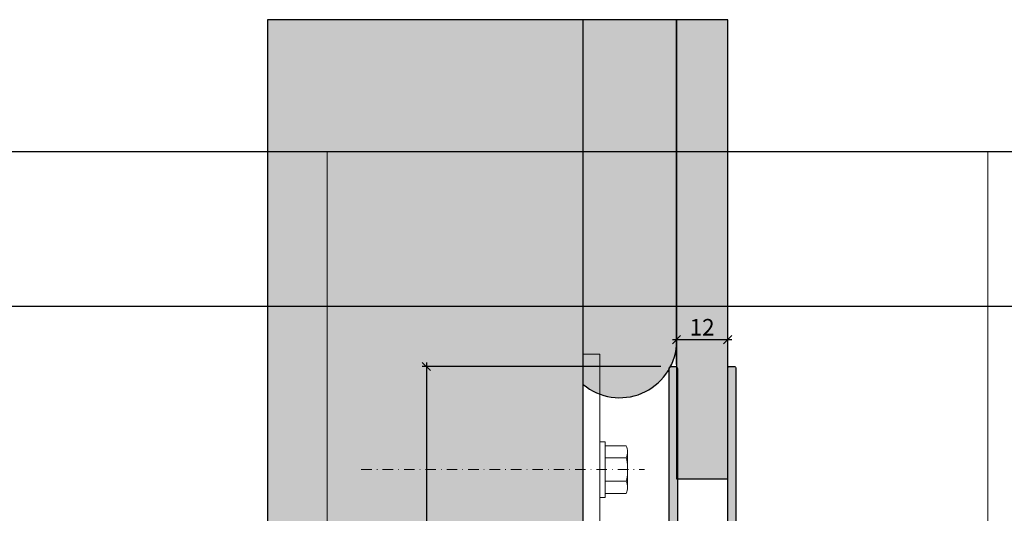
# Model space of a CAD drawing. Units: millimetres. Extents: x -41716 to -17716, y 19181 to 19464.
# Drawn here: x -38776 to -38538, y 19344 to 19464 of the extents above; entities that cross this region are included whole.
import ezdxf

# ---------------------------------------------------------------- set-up
doc = ezdxf.new("R2010")
doc.units = ezdxf.units.MM
doc.header["$LTSCALE"] = 0.2
doc.linetypes.add('STRICHPUNKT', pattern=[25.4, 12.7, -6.35, 0, -6.35])
doc.linetypes.add('VERDECKT', pattern=[9.524999999999999, 6.35, -3.175])
doc.layers.add('Anker', color=4, linetype='Continuous', lineweight=18)
doc.layers.add('Bem_1_1', color=7, linetype='Continuous', lineweight=18)
doc.layers.add('Konlinie', color=9, linetype='Continuous', plot=False)
doc.layers.add('küffner', color=1, linetype='Continuous', lineweight=18, plot=False)
for name, color, linetype in [('Wandkontur', 4, 'Continuous'), ('Wandschraffur', 254, 'Continuous'), ('Zarge-Kontur', 2, 'Continuous'), ('Zarge-Schraffur', 250, 'Continuous')]:
    doc.layers.add(name, color=color, linetype=linetype)
doc.styles.add('Bemtext', font='arial.ttf')
doc.dimstyles.new('BEM_1_1$0', dxfattribs={"dimtxt": 4, "dimasz": 2, "dimexe": 1, "dimexo": 3, "dimgap": 1, "dimtad": 1, "dimdec": 0, "dimrnd": 0.1, "dimzin": 9, "dimdsep": 46, "dimtxsty": 'Bemtext', "dimblk": 'OBLIQUE', "dimcen": 0, "dimdle": 1, "dimclrd": 151, "dimclre": 252, "dimclrt": 151, "dimadec": 0, "dimazin": 2, "dimtfac": 1, "dimtdec": 0, "dimtix": 1, "dimtmove": 0, "dimatfit": 0, "dimldrblk": 'OBLIQUE', "dimfxl": 0, "dimtolj": 1, "dimtzin": 12, "dimarcsym": 0})

# ---------------------------------------------------------------- blocks, each defined once
blk = doc.blocks.new('_Oblique')
at = {"color": 0, "linetype": 'ByBlock', "lineweight": -2}
blk.add_line((-0.5, -0.5), (0.5, 0.5), dxfattribs=at)
blk = doc.blocks.new('*D25')
at = {"layer": 'Bem_1_1', "color": 151, "lineweight": -2}
blk.add_line((-38618.18141933776, 19386.36811379113), (-38603.78141933776, 19386.36811379113), dxfattribs=at)
at = {"layer": 'Bem_1_1', "color": 252, "lineweight": -2}
for p, q in [((-38617.18141933776, 19380.36811379113), (-38617.18141933776, 19387.36811379113)), ((-38604.78141933776, 19380.36811379113), (-38604.78141933776, 19387.36811379113))]:
    blk.add_line(p, q, dxfattribs=at)
at = {"layer": 'Defpoints', "color": 0}
for p in [(-38604.78141933776, 19386.36811379113), (-38617.18141933776, 19377.36811379113), (-38604.78141933776, 19377.36811379113)]:
    blk.add_point(p, dxfattribs=at)
at = {"layer": 'Bem_1_1', "color": 151, "lineweight": -2, "xscale": 2, "yscale": 2, "zscale": 2, "rotation": 180}
blk.add_blockref('_Oblique', (-38617.18141933776, 19386.36811379113), dxfattribs=at)
at = {"layer": 'Bem_1_1', "color": 151, "lineweight": -2, "xscale": 2, "yscale": 2, "zscale": 2}
blk.add_blockref('_Oblique', (-38604.78141933776, 19386.36811379113), dxfattribs=at)
at = {"layer": 'Bem_1_1', "color": 151, "insert": (-38610.98141933775, 19389.37629933001), "char_height": 4, "attachment_point": 5, "style": 'Bemtext'}
blk.add_mtext('\\A1;12', dxfattribs=at)
blk = doc.blocks.new('*D28')
at = {"layer": 'Bem_1_1', "color": 151, "lineweight": -2}
blk.add_line((-38677.78141933776, 19380.86811379093), (-38677.78141933776, 19255.86811379113), dxfattribs=at)
at = {"layer": 'Bem_1_1', "color": 252, "lineweight": -2}
for p, q in [((-38620.98141933776, 19379.86811379093), (-38678.78141933776, 19379.86811379093)), ((-38660.28141933776, 19256.86811379113), (-38678.78141933776, 19256.86811379113))]:
    blk.add_line(p, q, dxfattribs=at)
at = {"layer": 'Defpoints', "color": 0}
for p in [(-38617.98141933776, 19379.86811379093), (-38677.78141933776, 19256.86811379113), (-38657.28141933776, 19256.86811379113)]:
    blk.add_point(p, dxfattribs=at)
at = {"layer": 'Bem_1_1', "color": 151, "lineweight": -2, "xscale": 2, "yscale": 2, "zscale": 2}
for p, rotation in [((-38677.78141933776, 19379.86811379093), 90), ((-38677.78141933776, 19256.86811379113), 270)]:
    blk.add_blockref('_Oblique', p, dxfattribs=dict(at, rotation=rotation))
at = {"layer": 'Bem_1_1', "color": 151, "insert": (-38680.82507554514, 19318.36811379103), "char_height": 4, "attachment_point": 5, "rotation": 90, "style": 'Bemtext'}
blk.add_mtext('\\A1;PA  123', dxfattribs=at)
blk = doc.blocks.new('KS56 - P09731')
at = {"layer": 'Zarge-Schraffur'}
h = blk.add_hatch(color=256, dxfattribs=at)
h.dxf.hatch_style = 1
h.paths.add_polyline_path([(33.10000000000007, 66.00000000000009, 0.414213562373095), (32.80000000000007, 65.70000000000009), (32.80000000000007, 59.30000000000006, 0.5773502691896301), (33.25000000000009, 59.04019237886472), (36.70000000000006, 61.03205080756897, -0.5773502691896294), (37.00000000000006, 60.85884572681209), (37, 2.5, -0.4142135623730948), (36.5, 2), (21.5, 1.999999999999986), (21.5, 8.000000000000114, 0.4142135623730929), (21, 8.500000000000114), (17.70000000000004, 8.500000000000128, 0.4142135623731023), (17.5, 8.300000000000082), (17.50000000000006, 7.200000000000095, 0.4142135623730877), (17.70000000000004, 7.000000000000114), (20, 7.000000000000121), (20.00000000000006, 2), (7.5, 1.999999999999993), (7.499999999999996, 7.000000000000114), (9.800000000000015, 7.000000000000099, 0.4142135623730815), (10, 7.200000000000074), (10.00000000000006, 8.300000000000061, 0.4142135623731055), (9.800000000000132, 8.500000000000007), (6.000000000000014, 8.500000000000114, 0.4142135623731034), (5.5, 8.000000000000114), (5.5, 2.5, -0.414213562373145), (4.999999999999915, 2), (4.484142842854283, 2.000000000000085, 0.5150518661673164), (2.863427206471059, 2.15660421435809, -0.6784730063092169), (2, 2.500000000000007), (2, 9.500000000000114, 0.4142135623730951), (1.5, 10.00000000000011), (0.5, 10.00000000000011, 0.4142135623730951), (0, 9.500000000000114), (0, 0.5, 0.4142135623730951), (0.5, 0), (39.5, 0, 0.4142135623730951), (40, 0.5), (40.00000000000006, 56.00000000000009), (41.75000000000007, 56.00000000000011, 1), (41.75000000000005, 57.50000000000011), (40.25000000000006, 57.50000000000008), (40.25000000000006, 59.00000000000011), (41.75000000000006, 59.00000000000011, 1), (41.75000000000006, 60.50000000000011), (40.25000000000006, 60.50000000000011), (40.25000000000006, 64.00000000000011), (46.00000000000006, 64.00000000000011), (46.50000000000006, 64.5), (47.00000000000006, 64.00000000000011), (52.75000000000006, 64.00000000000009), (52.75000000000006, 60.50000000000011), (51.25000000000006, 60.50000000000011, 1), (51.25000000000004, 59.00000000000011), (52.75000000000006, 59.00000000000009), (52.75000000000006, 57.50000000000011), (51.25000000000006, 57.50000000000011, 1), (51.25000000000003, 56.00000000000011), (54.50000000000004, 56, 0.4142135623731054), (55.00000000000006, 56.5), (55.00000000000006, 122.5000000000001, 0.4142135623730951), (54.50000000000006, 123.0000000000001), (53.50000000000006, 123.0000000000001, 0.4142135623730951), (53.00000000000006, 122.5000000000001), (53.00000000000006, 73.50000000000011, -0.4142135623730951), (52.50000000000006, 73.00000000000011), (41.30000000000007, 73.00000000000011, -0.4142135623730951), (40.80000000000007, 73.50000000000011), (40.80000000000007, 122.5000000000001, 0.4142135623730951), (40.30000000000007, 123.0000000000001), (39.30000000000007, 123.0000000000001, 0.4142135623730951), (38.80000000000007, 122.5000000000001), (38.80000000000007, 72.00000000000011, 0.4142135623730951), (39.80000000000007, 71.00000000000011), (52.50000000000006, 71.00000000000011, -0.4142135623730951), (53.00000000000006, 70.50000000000011), (53.00000000000006, 66.50000000000011, -0.4142135623730951), (52.50000000000006, 66.00000000000011)])
at = {"layer": 'Zarge-Kontur'}
blk.add_lwpolyline([(40.20000000000005, 56.00000000000009, 0.414213562373095), (40.00000000000006, 55.8000000000001), (40, 0.5, -0.414213562373095), (39.5, 0), (0.5, 0, -0.414213562373095), (0, 0.5), (0, 9.500000000000114, -0.414213562373095), (0.5, 10.00000000000011), (1.5, 10.00000000000011, -0.414213562373095), (2, 9.500000000000114), (2, 2.5, 0.414213562373095), (2.5, 2.000000000000014), (3.055857157145738, 2, -0.4200840252084143), (4.484142842854283, 2.000000000000085), (5, 2, 0.414213562373095), (5.5, 2.5), (5.5, 8.000000000000114, -0.414213562373095), (6, 8.500000000000114), (9.800000000000068, 8.5, -0.414213562373095), (10.00000000000006, 8.300000000000125), (10, 7.200000000000102, -0.4142135623730451), (9.800000000000068, 7.000000000000099), (7.700000000000045, 7.000000000000114, 0.4142135623729785), (7.5, 6.800000000000097), (7.5, 2.200000000000102, 0.414213562373145), (7.700000000000045, 2), (19.80000000000007, 2, 0.414213562373145), (20.00000000000006, 2.200000000000017), (20, 6.800000000000125, 0.414213562373095), (19.80000000000007, 7.000000000000114), (17.70000000000005, 7.000000000000114, -0.414213562373145), (17.50000000000006, 7.200000000000131), (17.5, 8.300000000000125, -0.4142135623730451), (17.70000000000005, 8.500000000000128), (21, 8.500000000000114, -0.414213562373095), (21.5, 8.000000000000114), (21.5, 2.199999999999989, 0.414213562373095), (21.70000000000005, 1.999999999999986), (36.5, 2, 0.414213562373095), (37, 2.5), (37.00000000000006, 60.85884572681209, 0.5773502691896535), (36.70000000000005, 61.03205080756896), (33.25000000000006, 59.0401923788647, -0.5773502691896288), (32.80000000000007, 59.3000000000001), (32.80000000000007, 65.7000000000001, -0.414213562373095), (33.10000000000008, 66.00000000000009), (52.50000000000006, 66.00000000000011, 0.414213562373095), (53.00000000000006, 66.50000000000011), (53.00000000000006, 70.50000000000011, 0.414213562373095), (52.50000000000006, 71.00000000000011), (39.80000000000007, 71.00000000000011, -0.414213562373095), (38.80000000000007, 72.00000000000011), (38.80000000000007, 122.5000000000001, -0.414213562373095), (39.30000000000007, 123.0000000000001), (40.30000000000007, 123.0000000000001, -0.414213562373095), (40.80000000000007, 122.5000000000001), (40.80000000000007, 73.50000000000011, 0.414213562373095), (41.30000000000007, 73.00000000000011), (52.50000000000006, 73.00000000000011, 0.414213562373095), (53.00000000000006, 73.50000000000011), (53.00000000000006, 122.5000000000001, -0.414213562373095), (53.50000000000006, 123.0000000000001), (54.50000000000006, 123.0000000000001, -0.414213562373095), (55.00000000000006, 122.5000000000001), (55.00000000000006, 56.5, -0.414213562373095), (54.50000000000006, 56), (51.25000000000006, 56.00000000000011, -0.9999999999999999), (51.25000000000006, 57.50000000000011), (52.55000000000007, 57.50000000000011, 0.414213562373095), (52.75000000000006, 57.7000000000001), (52.75000000000006, 58.8000000000001, 0.414213562373095), (52.55000000000007, 59.00000000000009), (51.25000000000006, 59.00000000000011, -0.9999999999999999), (51.25000000000006, 60.50000000000011), (52.55000000000007, 60.50000000000011, 0.414213562373095), (52.75000000000006, 60.7000000000001), (52.75000000000006, 63.8000000000001, 0.414213562373095), (52.55000000000007, 64.00000000000009), (47.00000000000006, 64.00000000000011), (46.50000000000006, 64.5), (46.00000000000006, 64.00000000000011), (40.45000000000005, 64.00000000000011, 0.414213562373095), (40.25000000000006, 63.8000000000001), (40.25000000000006, 60.7000000000001, 0.414213562373095), (40.45000000000005, 60.50000000000011), (41.75000000000006, 60.50000000000011, -0.9999999999999999), (41.75000000000006, 59.00000000000011), (40.45000000000005, 59.00000000000011, 0.414213562373095), (40.25000000000006, 58.8000000000001), (40.25000000000006, 57.7000000000001, 0.414213562373095), (40.45000000000005, 57.50000000000009), (41.75000000000006, 57.50000000000011, -0.9999999999999999), (41.75000000000006, 56.00000000000011)], format="xyb", close=True, dxfattribs=at)
blk = doc.blocks.new('6Kantschraube')
at = {"layer": 'Anker'}
for p, q in [((6.433841102194037, 5.773502691896283), (1.300000000000182, 5.773502691896283)), ((6.433841102193583, 2.886751345948142), (1.300000000000182, 2.886751345948142)), ((6.733129264568106, 4.082482904638709), (6.733129264568106, 0)), ((6.733129264568106, -4.082482904638709), (6.733129264568106, 0)), ((6.43384110219381, -2.826486023876896), (1.299999999999955, -2.826486023876896)), ((6.433841102194037, -5.773502691896283), (1.300000000000182, -5.773502691897193))]:
    blk.add_line(p, q, dxfattribs=at)
at = {"layer": 'Anker', "color": 252, "linetype": 'STRICHPUNKT'}
blk.add_line((-57.76262418286797, 0), (10.8745198899187, 0), dxfattribs=at)
at = {"layer": 'Anker'}
blk.add_lwpolyline([(2.273736754432321e-13, -6.773502691896283), (1.300000000000182, -6.773502691897193), (1.300000000000182, 6.773502691897193), (2.273736754432321e-13, 6.773502691896283)], close=True, dxfattribs=at)
for centre, radius, start, end in [((3.205460289325401, 4.330127018922212), 3.536350662226501, 335.9110753089997, 24.08892469100027), ((-7.141965894127679, -0.08530764745319175), 13.89732601120181, 3.2412160167533, 12.3485569183906), ((-5.56737381555331, -0.05295892293452198), 12.31753271080008, 346.9871810742816, 356.9867967180932), ((3.035206559108246, -4.299994357887044), 3.704314183199262, 336.56042611301, 23.43957388701849)]:
    blk.add_arc(centre, radius, start, end, dxfattribs=at)
blk = doc.blocks.new('*U84')
at = {"layer": 'Anker', "linetype": 'VERDECKT'}
for p, q in [((4, 10), (0, 10)), ((20, 4), (20, 0))]:
    blk.add_line(p, q, dxfattribs=at)
at = {"layer": 'Anker'}
blk.add_lwpolyline([(0, 60), (4, 60), (4, 7, 0.414213562373095), (7, 4), (27.45285005079563, 4), (27.45285005079563, 0), (7, 0, -0.414213562373095), (0, 7)], format="xyb", close=True, dxfattribs=at)
for points in [[(7, 0), (0, 0), (0, 3.999999999999091), (0.675444679663542, 3.999999999999091)], [(0.675444679663542, 3.999999999999091), (7, 4)]]:
    blk.add_lwpolyline(points, dxfattribs=at)
blk.add_lwpolyline([(0, 3.999999999999091), (27.45285005079563, 3.999999999999091), (27.45285005079563, 0), (0, 0)], close=True, dxfattribs=at)

msp = doc.modelspace()

# ---------------------------------------------------------------- hatches: boundary and pattern name
at = {"layer": 'Wandschraffur'}
h = msp.add_hatch(color=256, dxfattribs=at)
edge = h.paths.add_edge_path()
edge.add_line((-38716.28141933776, 19269.36811379113), (-38639.78141933776, 19269.36811379113))
edge.add_line((-38639.78141933776, 19269.36811379113), (-38639.78141933776, 19375.510138994))
edge.add_arc((-38630.93152795886, 19386.09018912702), 13.79340560687256, 230.088539505198, 355.4590745045916)
edge.add_line((-38617.18141933776, 19384.99814922693), (-38617.18141933776, 19463.9218012486))
edge.add_line((-38617.18141933776, 19463.9218012486), (-38716.28141933776, 19463.9218012486))
edge.add_line((-38716.28141933776, 19463.9218012486), (-38716.28141933776, 19269.36811379113))
msp.add_hatch(color=256, dxfattribs=at).paths.add_polyline_path([(-38617.18141933776, 19352.61811379113), (-38604.78141933776, 19352.61811379113), (-38604.78141933776, 19463.9218012486), (-38617.18141933776, 19463.9218012486)])

# ---------------------------------------------------------------- linework, layer by layer
at = {"layer": 'Konlinie', "color": 21, "linetype": 'Continuous'}
for p, q in [((-17716.28141933771, 19431.86811379095), (-41716.28141933776, 19431.86811379093)), ((-17716.28141933771, 19394.36811379095), (-41716.28141933776, 19394.36811379092))]:
    msp.add_line(p, q, dxfattribs=at)
at = {"layer": 'küffner'}
msp.add_lwpolyline([(-38701.78141933776, 19431.86811379093), (-38541.78141933776, 19431.86811379093), (-38541.78141933776, 19191.86811379092), (-38701.78141933776, 19191.86811379092)], close=True, dxfattribs=at)
at = {"layer": 'Wandkontur', "ltscale": 0.5}
msp.add_line((-38639.78141933776, 19375.510138994), (-38639.78141933776, 19463.9218012486), dxfattribs=at)
at = {"layer": 'Wandkontur'}
msp.add_lwpolyline([(-38716.28141933776, 19269.36811379113), (-38639.78141933776, 19269.36811379113), (-38639.78141933776, 19375.510138994, 0.6090291663426629), (-38617.18141933776, 19384.99814922693), (-38617.18141933776, 19463.9218012486), (-38716.28141933776, 19463.9218012486)], format="xyb", close=True, dxfattribs=at)
msp.add_lwpolyline([(-38617.18141933776, 19352.61811379113), (-38604.78141933776, 19352.61811379113), (-38604.78141933776, 19463.9218012486), (-38617.18141933776, 19463.9218012486)], close=True, dxfattribs=at)

# ---------------------------------------------------------------- block references
at = {"layer": 'Anker'}
for name, p in [('*U84', (-38639.78141933776, 19322.86811379093)), ('6Kantschraube', (-38635.78141933776, 19354.86811379093))]:
    msp.add_blockref(name, p, dxfattribs=at)
at = {"layer": 'Zarge-Schraffur'}
msp.add_blockref('KS56 - P09731', (-38657.78141933776, 19256.86811379093), dxfattribs=at)

# ---------------------------------------------------------------- dimensions: what is measured, and where the dimension line sits
at = {"layer": 'Bem_1_1'}
dim = msp.add_linear_dim(base=(-38604.78141933776, 19386.36811379113), p1=(-38617.18141933776, 19377.36811379113), p2=(-38604.78141933776, 19377.36811379113), dimstyle='BEM_1_1$0', dxfattribs=at)
dim.commit()
dim.dimension.update_dxf_attribs({"geometry": '*D25', "text_midpoint": (-38610.98141933775, 19386.36811379113), "dimtype": 128})
dim = msp.add_linear_dim(base=(-38677.78141933776, 19256.86811379113), p1=(-38617.98141933776, 19379.86811379093), p2=(-38657.28141933776, 19256.86811379113), angle=90, text='PA  <>', dimstyle='BEM_1_1$0', dxfattribs=at)
dim.commit()
dim.dimension.update_dxf_attribs({"geometry": '*D28', "text_midpoint": (-38680.82507554514, 19318.36811379103)})

doc.saveas('drawing.dxf')
